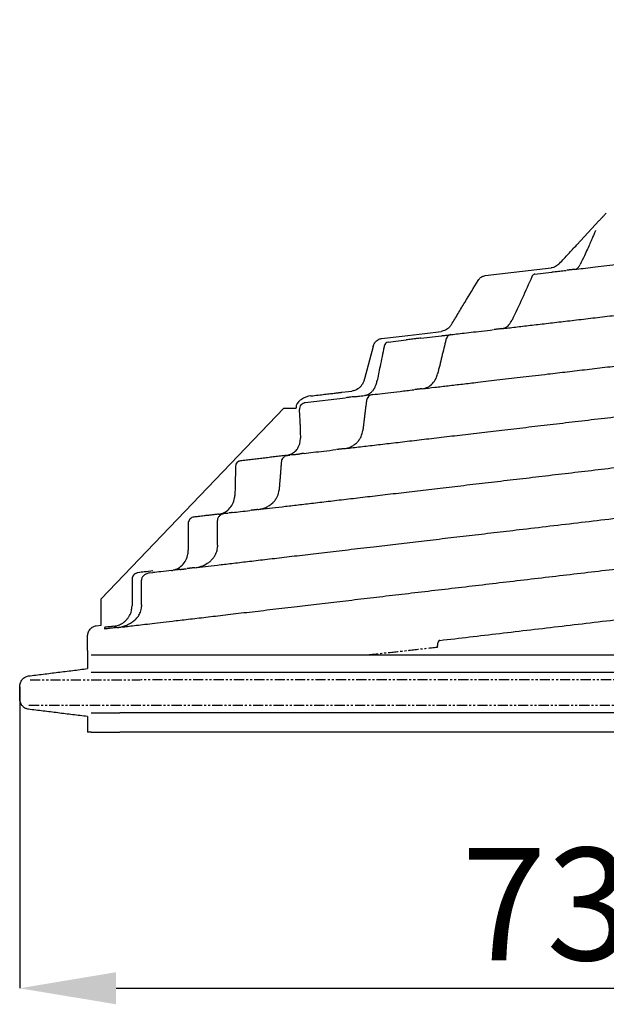
# Model space of a CAD drawing. Units: millimetres. Extents: x -202 to 6150, y 995 to 5487.
# Drawn here: x 936 to 1301, y 4370 to 4984 of the extents above; entities that cross this region are included whole.
import ezdxf

# ---------------------------------------------------------------- set-up
doc = ezdxf.new("R2010")
doc.units = ezdxf.units.MM
doc.header["$PDSIZE"] = -1
doc.linetypes.add('PHANTOM', pattern=[12.7, 6.35, -1.27, 1.27, -1.27, 1.27, -1.27])
doc.layers.add('BEMAßUNGEN', color=1, linetype='Continuous')
doc.styles.add('SLDTEXTSTYLE2', font='TXT', dxfattribs={"width": 0.605})
doc.dimstyles.new('SLDDIMSTYLE0', dxfattribs={"dimtxt": 70, "dimasz": 60, "dimexe": 0, "dimexo": 0.0625, "dimgap": 17.5, "dimtad": 1, "dimdec": 0, "dimzin": 12, "dimdsep": 46, "dimtxsty": 'SLDTEXTSTYLE2', "dimsah": 1, "dimcen": 0.09, "dimadec": 0, "dimazin": 0, "dimtfac": 1, "dimtofl": 0, "dimtmove": 0, "dimatfit": 3, "dimfxl": 1, "dimtolj": 1, "dimtzin": 12, "dimarcsym": 0})

# ---------------------------------------------------------------- blocks, each defined once
blk = doc.blocks.new('*D4')
at = {"layer": 'BEMAßUNGEN', "color": 0, "linetype": 'Continuous', "lineweight": -2, "transparency": 16777216}
for p, q in [((1671.65, 4983.74), (1671.65, 4380.15)), ((935.68, 4567.94), (935.68, 4380.15)), ((995.68, 4380.15), (1611.65, 4380.15))]:
    blk.add_line(p, q, dxfattribs=at)
at = {"layer": 'BEMAßUNGEN', "color": 0, "linetype": 'Continuous', "transparency": 16777216}
for points in [[(995.68, 4390.15), (995.68, 4370.15), (935.68, 4380.15)], [(1611.65, 4390.15), (1611.65, 4370.15), (1671.65, 4380.15)]]:
    blk.add_solid(points, dxfattribs=at)
at = {"layer": 'Defpoints', "color": 0, "linetype": 'Continuous', "transparency": 16777216}
for p in [(1671.65, 4983.81), (935.68, 4568.01), (1671.65, 4380.15)]:
    blk.add_point(p, dxfattribs=at)
at = {"layer": 'BEMAßUNGEN', "color": 0, "linetype": 'Continuous', "transparency": 16777216, "insert": (1290.29, 4432.65), "char_height": 70, "attachment_point": 5, "style": 'SLDTEXTSTYLE2'}
blk.add_mtext('\\A1;736', dxfattribs=at)

msp = doc.modelspace()

# ---------------------------------------------------------------- linework, layer by layer
for p, q in [((1282.66, 4843.45), (1296.73, 4858.63)), ((1256.6, 4825.29), (1266.91, 4826.5)), ((1173.88, 4786.58), (1187.94, 4788.23)), ((1165.11, 4782.92), (1176.39, 4784.24)), ((1155.88, 4780.18), (1150.43, 4760.06)), ((1070.54, 4707.05), (1071.86, 4708.42)), ((1058.85, 4656.37), (1058.85, 4671.75)), ((1011.57, 4619.14), (1011.57, 4634.58)), ((1016.6, 4638.96), (1018.67, 4639.2))]:
    msp.add_line(p, q)
at = {"linetype": 'Continuous'}
for p, q in [((1225.63, 4824.29), (1266.67, 4829.11)), ((1161.1, 4785.08), (1173.88, 4786.58)), ((1185.6, 4785.32), (1198.38, 4786.82)), ((1187.94, 4788.23), (1198.13, 4789.43)), ((1136.36, 4751.59), (1142.66, 4752.33)), ((1146.02, 4753.59), (1145.21, 4753.07)), ((1111.19, 4747.14), (1110.39, 4746.6)), ((1113.47, 4745.22), (1138.71, 4748.19)), ((1100.27, 4741.63), (986.32, 4622.83)), ((1100.27, 4741.63), (1107.78, 4741.63)), ((1040.64, 4669.63), (1040.64, 4653.12)), ((1058.85, 4656.37), (1058.85, 4655.33)), ((1005.63, 4634.94), (1005.63, 4618.42)), ((986.32, 4607.45), (986.32, 4622.83)), ((1011.57, 4619.14), (1011.57, 4618.09)), ((983.34, 4606.06), (986.32, 4606.41)), ((986.32, 4606.41), (986.32, 4607.45)), ((988.66, 4604.05), (988.66, 4605.09)), ((977.88, 4590.63), (977.88, 4599.28)), ((977.88, 4590.63), (977.88, 4579.35)), ((935.68, 4560.83), (935.68, 4568.01)), ((977.88, 4549.49), (977.88, 4539.78)), ((980.22, 4539.78), (977.88, 4539.78))]:
    msp.add_line(p, q, dxfattribs=at)
at = {"linetype": 'Continuous', "flags": 128}
msp.add_lwpolyline([(980.6, 4604.87), (980.14, 4604.57), (979.85, 4604.2)], dxfattribs=at)
for centre, radius, start, end in [((1113.45, 4741.86), 5.64, 122.85052, 179.79381), ((1118.19, 4737.34), 12.04, 95.47391, 125.53626)]:
    msp.add_arc(centre, radius, start, end)
at = {"linetype": 'Continuous'}
for points in [[(1296.73, 4858.63), (1301.08, 4863.33)], [(1281.39, 4828.21), (1276.47, 4827.63)], [(1235.99, 4791.24), (1231.14, 4790.67)], [(1153.1, 4749.88), (1150.73, 4749.6)], [(1186.38, 4753.79), (1181.56, 4753.22)], [(1151.68, 4746.38), (1149.4, 4727.79)], [(1107.78, 4741.63), (1107.81, 4741.88)], [(1109.86, 4739.01), (1110.14, 4741.56)], [(1106.04, 4712.72), (1110.12, 4713.2)], [(1112.82, 4713.52), (1110.46, 4713.24)], [(1137.8, 4716.45), (1133.01, 4715.89)], [(1101.66, 4712.2), (1073.15, 4708.85)], [(1098.66, 4708.33), (1097.25, 4690.63)], [(1101.66, 4712.2), (1104, 4712.48)], [(1106.04, 4712.72), (1104.34, 4712.52)], [(1064, 4676.15), (1062.32, 4675.96)], [(1064, 4676.15), (1065.62, 4676.34)], [(1068.3, 4676.66), (1065.97, 4676.38)], [(1084.08, 4678.51), (1079.37, 4677.96)], [(1059.49, 4675.62), (1050.48, 4674.56)], [(1059.49, 4675.62), (1061.97, 4675.91)], [(1030.19, 4640.55), (1030.96, 4640.64)], [(1035.48, 4641.17), (1031.31, 4640.68)], [(1035.48, 4641.17), (1039.65, 4641.66)], [(1044.67, 4642.25), (1040, 4641.71)], [(994.3, 4605.76), (996.26, 4605.99)], [(941.1, 4574.78), (977.88, 4579.35)], [(977.88, 4549.49), (941.1, 4554.06)]]:
    msp.add_open_spline(points, degree=1, dxfattribs=at)
for points, knots in [([(1294.38, 4852.46), (1294.37, 4852.42), (1294.34, 4852.36), (1294.12, 4851.83), (1293.77, 4850.98), (1293.19, 4849.58), (1292.28, 4847.44), (1290.94, 4844.37), (1289.32, 4840.77), (1287.31, 4836.44), (1285.7, 4833.11), (1284.81, 4831.29)], [0, 0, 0, 0, 0.079299, 0.1586, 0.239535, 0.320479, 0.448537, 0.576641, 0.708144, 0.839676, 1, 1, 1, 1]), ([(1271.92, 4831.85), (1272.84, 4832.84), (1274.69, 4834.84), (1278.27, 4838.71), (1280.94, 4841.58), (1282.66, 4843.45)], [0, 0, 0, 0, 0.256008, 0.518212, 1, 1, 1, 1]), ([(1281.39, 4828.21), (1283.11, 4828.41), (1286.52, 4828.81), (1292.65, 4829.53), (1299.43, 4830.33), (1306.9, 4831.2), (1315.01, 4832.16), (1323.7, 4833.18), (1332.9, 4834.26), (1342.57, 4835.4), (1352.63, 4836.58), (1363.01, 4837.8), (1373.65, 4839.05), (1380.91, 4839.9), (1384.54, 4840.33)], [0, 0, 0, 0, 0.085826, 0.171025, 0.256106, 0.340639, 0.424499, 0.508223, 0.591398, 0.673862, 0.756175, 0.837801, 0.918885, 1, 1, 1, 1]), ([(1271.92, 4831.85), (1271.54, 4831.48), (1270.46, 4830.43), (1268.62, 4829.46), (1267.16, 4829.2), (1266.67, 4829.11)], [0, 0, 0, 0, 0.265076, 0.748372, 1, 1, 1, 1]), ([(1281.39, 4828.21), (1281.8, 4828.31), (1282.63, 4828.52), (1283.79, 4829.53), (1284.47, 4830.7), (1284.81, 4831.29)], [0, 0, 0, 0, 0.319225, 0.653888, 1, 1, 1, 1]), ([(1221.21, 4821.32), (1221.46, 4821.69), (1222.11, 4822.64), (1223.6, 4823.82), (1224.96, 4824.13), (1225.63, 4824.29)], [0, 0, 0, 0, 0.244642, 0.627001, 1, 1, 1, 1]), ([(1254.72, 4823.57), (1252.73, 4819.08), (1248.76, 4810.1), (1244.49, 4801.04), (1242.35, 4796.51)], [0, 0, 0, 0, 0.499733, 1, 1, 1, 1]), ([(1256.6, 4825.29), (1256.42, 4825.25), (1255.96, 4825.15), (1255.27, 4824.6), (1254.9, 4823.91), (1254.72, 4823.57)], [0, 0, 0, 0, 0.250898, 0.621158, 1, 1, 1, 1]), ([(1266.91, 4826.5), (1267.02, 4826.52), (1267.24, 4826.54), (1269.08, 4826.76), (1271.88, 4827.09), (1274.71, 4827.42), (1276.13, 4827.59)], [0, 0, 0, 0, 0.251314, 0.502399, 0.751506, 1, 1, 1, 1]), ([(1204.58, 4793.77), (1205.96, 4796.05), (1208.75, 4800.68), (1214.29, 4809.86), (1218.46, 4816.76), (1221.21, 4821.32)], [0, 0, 0, 0, 0.248744, 0.503491, 1, 1, 1, 1]), ([(1235.99, 4791.24), (1238.77, 4791.57), (1244.31, 4792.22), (1253.61, 4793.31), (1263.54, 4794.48), (1274.12, 4795.72), (1285.28, 4797.04), (1297.02, 4798.42), (1309.28, 4799.86), (1322.02, 4801.35), (1335.13, 4802.89), (1348.56, 4804.47), (1362.24, 4806.08), (1371.54, 4807.17), (1376.19, 4807.72)], [0, 0, 0, 0, 0.085975, 0.171227, 0.256133, 0.340145, 0.423569, 0.506793, 0.590006, 0.672646, 0.755122, 0.837051, 0.918538, 1, 1, 1, 1]), ([(1204.58, 4793.77), (1204.2, 4793.21), (1203.24, 4791.82), (1201.05, 4790.11), (1199.09, 4789.65), (1198.13, 4789.43)], [0, 0, 0, 0, 0.252994, 0.633956, 1, 1, 1, 1]), ([(1235.99, 4791.24), (1236.66, 4791.39), (1238.27, 4791.74), (1240.59, 4793.47), (1241.76, 4795.49), (1242.35, 4796.51)], [0, 0, 0, 0, 0.258113, 0.624226, 1, 1, 1, 1]), ([(1198.38, 4786.82), (1198.48, 4786.84), (1198.68, 4786.86), (1200.3, 4787.05), (1202.87, 4787.35), (1206.48, 4787.78), (1211.07, 4788.32), (1216.68, 4788.97), (1223.15, 4789.74), (1228.25, 4790.33), (1230.79, 4790.63)], [0, 0, 0, 0, 0.126363, 0.252496, 0.377526, 0.502209, 0.627668, 0.752676, 0.876622, 1, 1, 1, 1]), ([(1204.24, 4787.51), (1203.87, 4787.43), (1203.13, 4787.25), (1202.19, 4786.49), (1201.57, 4785.59), (1201.29, 4784.87), (1201.2, 4784.53), (1201.18, 4784.45)], [0, 0, 0, 0, 0.257233, 0.514, 0.784518, 0.945414, 1, 1, 1, 1]), ([(1155.88, 4780.18), (1156.14, 4780.93), (1156.68, 4782.44), (1158.35, 4784.14), (1159.96, 4784.9), (1160.88, 4785.05), (1161.1, 4785.08)], [0, 0, 0, 0, 0.3136359, 0.6282969, 0.914192, 1, 1, 1, 1]), ([(1165.11, 4782.92), (1164.67, 4782.78), (1163.97, 4782.58), (1163.16, 4781.54), (1162.78, 4780.67), (1162.65, 4780.13), (1162.62, 4779.98)], [0, 0, 0, 0, 0.459724, 0.715759, 0.919762, 1, 1, 1, 1]), ([(1185.6, 4785.32), (1185.47, 4785.31), (1185.21, 4785.28), (1183.12, 4785.03), (1180.19, 4784.69), (1177.53, 4784.37), (1176.39, 4784.24)], [0, 0, 0, 0, 0.2705561, 0.5387555, 0.8023775, 1, 1, 1, 1]), ([(1201.18, 4784.45), (1200.32, 4780.88), (1198.61, 4773.74), (1196.86, 4766.6), (1195.99, 4763.03)], [0, 0, 0, 0, 0.499994, 1, 1, 1, 1]), ([(1162.62, 4779.98), (1162.21, 4777.93), (1161.38, 4773.83), (1159.92, 4766.64), (1158.86, 4761.49), (1158.23, 4758.42)], [0, 0, 0, 0, 0.287093, 0.574184, 1, 1, 1, 1]), ([(1186.38, 4753.79), (1188.95, 4754.09), (1194.07, 4754.69), (1202.5, 4755.68), (1211.44, 4756.73), (1222.07, 4757.98), (1234.57, 4759.45), (1249.16, 4761.16), (1263.29, 4762.82), (1276.65, 4764.39), (1289.03, 4765.85), (1301.75, 4767.34), (1316.09, 4769.03), (1332.13, 4770.91), (1349.88, 4773), (1361.95, 4774.42), (1367.98, 4775.13)], [0, 0, 0, 0, 0.0635729, 0.1267516, 0.1896975, 0.2525738, 0.3378326, 0.4224407, 0.5068284, 0.5698878, 0.6325526, 0.6950121, 0.757456, 0.8385938, 0.9192968, 1, 1, 1, 1]), ([(1186.38, 4753.79), (1187.58, 4754.06), (1189.97, 4754.6), (1192.96, 4756.97), (1195.02, 4759.88), (1195.7, 4762.09), (1195.99, 4763.03)], [0, 0, 0, 0, 0.262446, 0.524524, 0.797238, 1, 1, 1, 1]), ([(1150.43, 4760.06), (1150.26, 4759.4), (1149.92, 4758.09), (1148.99, 4756.35), (1147.81, 4754.87), (1146.1, 4753.42), (1144.28, 4752.58), (1142.96, 4752.38), (1142.67, 4752.34)], [0, 0, 0, 0, 0.174163, 0.348267, 0.502323, 0.656264, 0.924054, 1, 1, 1, 1]), ([(1150.38, 4749.56), (1150.95, 4749.67), (1152.1, 4749.89), (1153.68, 4750.75), (1155.13, 4751.98), (1156.31, 4753.48), (1157.23, 4755.17), (1157.85, 4756.78), (1158.12, 4757.93), (1158.23, 4758.42)], [0, 0, 0, 0, 0.157726, 0.319948, 0.479456, 0.643753, 0.771361, 0.902362, 1, 1, 1, 1]), ([(1117.04, 4749.32), (1118.57, 4749.5), (1121.7, 4749.87), (1125.76, 4750.35), (1129.34, 4750.77), (1132.34, 4751.12), (1134.6, 4751.39), (1136.09, 4751.56), (1136.27, 4751.58), (1136.36, 4751.59)], [0, 0, 0, 0, 0.1265267, 0.258568, 0.3956595, 0.5371435, 0.6891458, 0.8438711, 1, 1, 1, 1]), ([(1155.44, 4750.15), (1154.97, 4750.05), (1154.03, 4749.84), (1152.86, 4748.96), (1151.99, 4747.79), (1151.78, 4746.84), (1151.68, 4746.38)], [0, 0, 0, 0, 0.249572, 0.498919, 0.754174, 1, 1, 1, 1]), ([(1153.1, 4749.88), (1154.82, 4750.08), (1158.26, 4750.48), (1164.84, 4751.26), (1172.35, 4752.14), (1178.26, 4752.83), (1181.21, 4753.18)], [0, 0, 0, 0, 0.251219, 0.501695, 0.751314, 1, 1, 1, 1]), ([(1110.14, 4741.56), (1110.26, 4742.13), (1110.49, 4743.19), (1111.5, 4744.42), (1112.56, 4745.05), (1113.24, 4745.18), (1113.47, 4745.22)], [0, 0, 0, 0, 0.322898, 0.609909, 0.868499, 1, 1, 1, 1]), ([(1144.08, 4748.82), (1143.18, 4748.71), (1141.74, 4748.54), (1139.66, 4748.3), (1138.88, 4748.21)], [0, 0, 0, 0, 0.6231241, 1, 1, 1, 1]), ([(1144.08, 4748.82), (1144.79, 4748.9), (1146.21, 4749.07), (1148.99, 4749.39), (1150.38, 4749.56)], [0, 0, 0, 0, 0.500402, 1, 1, 1, 1]), ([(1109.86, 4739.01), (1109.86, 4738.9), (1109.88, 4738.68), (1109.98, 4737.12), (1110.09, 4735.16), (1110.2, 4733.11), (1110.31, 4730.61), (1110.44, 4727.37), (1110.5, 4724.63), (1110.54, 4723.06)], [0, 0, 0, 0, 0.185394, 0.37423, 0.489113, 0.603994, 0.722332, 0.840669, 1, 1, 1, 1]), ([(1137.8, 4716.45), (1140.74, 4716.8), (1146.59, 4717.48), (1156.44, 4718.64), (1167.03, 4719.89), (1178.4, 4721.22), (1190.46, 4722.64), (1203.19, 4724.14), (1216.57, 4725.71), (1230.58, 4727.35), (1245.17, 4729.07), (1260.25, 4730.84), (1275.76, 4732.66), (1291.69, 4734.53), (1308.01, 4736.45), (1324.73, 4738.42), (1341.74, 4740.42), (1353.3, 4741.77), (1359.06, 4742.45)], [0, 0, 0, 0, 0.0645714, 0.1287081, 0.1926, 0.2564389, 0.3196967, 0.3825163, 0.4450947, 0.5076314, 0.5699482, 0.6320624, 0.6935165, 0.7547041, 0.81605, 0.8772256, 0.9387246, 1, 1, 1, 1]), ([(1137.8, 4716.45), (1138.55, 4716.58), (1140.04, 4716.83), (1142.16, 4717.66), (1144.12, 4718.82), (1145.84, 4720.3), (1147.26, 4722.03), (1148.69, 4724.47), (1149.12, 4726.5), (1149.4, 4727.79)], [0, 0, 0, 0, 0.129709, 0.259405, 0.389214, 0.519012, 0.646471, 0.773917, 1, 1, 1, 1]), ([(1101.66, 4712.2), (1102.62, 4712.4), (1104.55, 4712.8), (1106.96, 4714.39), (1108.62, 4716.25), (1109.65, 4718.17), (1110.42, 4720.44), (1110.49, 4722.04), (1110.54, 4723.06)], [0, 0, 0, 0, 0.160003, 0.319644, 0.488642, 0.623295, 0.758172, 1, 1, 1, 1]), ([(1112.82, 4713.52), (1114.67, 4713.73), (1118.36, 4714.17), (1124.98, 4714.95), (1130.1, 4715.55), (1132.66, 4715.85)], [0, 0, 0, 0, 0.334694, 0.66772, 1, 1, 1, 1]), ([(1070.54, 4707.05), (1070.33, 4706.53), (1070.05, 4705.87), (1070.04, 4705.16), (1070.03, 4705)], [0, 0, 0, 0, 0.774486, 1, 1, 1, 1]), ([(1073.15, 4708.85), (1072.81, 4708.79), (1072.35, 4708.7), (1071.96, 4708.48), (1071.86, 4708.42)], [0, 0, 0, 0, 0.73809, 1, 1, 1, 1]), ([(1084.08, 4678.51), (1086.42, 4678.79), (1091.09, 4679.34), (1099.08, 4680.27), (1107.82, 4681.3), (1117.38, 4682.42), (1127.74, 4683.64), (1138.86, 4684.95), (1150.74, 4686.35), (1163.31, 4687.82), (1176.56, 4689.38), (1190.42, 4691.01), (1204.86, 4692.7), (1219.8, 4694.46), (1235.2, 4696.27), (1251.01, 4698.13), (1267.13, 4700.02), (1283.52, 4701.95), (1300.09, 4703.9), (1316.81, 4705.86), (1333.62, 4707.83), (1344.94, 4709.17), (1350.6, 4709.83)], [0, 0, 0, 0, 0.050208, 0.100252, 0.150778, 0.20167, 0.252425, 0.303794, 0.354948, 0.40617, 0.457345, 0.508362, 0.559189, 0.6098, 0.660092, 0.709965, 0.759713, 0.808551, 0.857232, 0.905301, 0.952676, 1, 1, 1, 1]), ([(1102.96, 4712.36), (1102.41, 4712.24), (1101.24, 4712), (1099.86, 4710.99), (1098.92, 4709.7), (1098.75, 4708.78), (1098.66, 4708.33)], [0, 0, 0, 0, 0.270114, 0.569596, 0.790623, 1, 1, 1, 1]), ([(1070.03, 4705), (1070.03, 4703.61), (1070.03, 4700.84), (1069.96, 4696.46), (1069.85, 4691.94), (1069.72, 4688.84), (1069.65, 4687.29)], [0, 0, 0, 0, 0.245807, 0.493217, 0.745722, 1, 1, 1, 1]), ([(1084.08, 4678.51), (1084.93, 4678.65), (1086.61, 4678.92), (1089.03, 4679.8), (1091.28, 4681.01), (1093.19, 4682.49), (1094.73, 4684.18), (1096.21, 4686.42), (1097.04, 4688.66), (1097.21, 4690.27), (1097.25, 4690.63)], [0, 0, 0, 0, 0.138489, 0.276909, 0.408672, 0.540318, 0.649388, 0.758371, 0.946026, 1, 1, 1, 1]), ([(1059.49, 4675.62), (1060.69, 4675.89), (1063.07, 4676.42), (1066.12, 4678.7), (1068.42, 4681.83), (1069.46, 4684.9), (1069.61, 4686.77), (1069.65, 4687.29)], [0, 0, 0, 0, 0.2168884, 0.4333366, 0.6623191, 0.9057888, 1, 1, 1, 1]), ([(1044.67, 4642.25), (1046.82, 4642.51), (1051.11, 4643.01), (1058.86, 4643.92), (1067.6, 4644.95), (1077.43, 4646.1), (1088.35, 4647.39), (1100.29, 4648.79), (1113.28, 4650.32), (1127.22, 4651.95), (1142.09, 4653.7), (1156.94, 4655.45), (1171.57, 4657.17), (1185.79, 4658.84), (1200.46, 4660.56), (1215.54, 4662.33), (1230.98, 4664.15), (1247.75, 4666.12), (1265.89, 4668.25), (1285.35, 4670.54), (1305.01, 4672.85), (1324.79, 4675.17), (1338.13, 4676.74), (1344.8, 4677.52)], [0, 0, 0, 0, 0.050009, 0.099863, 0.150327, 0.201261, 0.252065, 0.303636, 0.354977, 0.406426, 0.45784, 0.509085, 0.551635, 0.593997, 0.636264, 0.677998, 0.719561, 0.761044, 0.80975, 0.858275, 0.906079, 0.953068, 1, 1, 1, 1]), ([(1063.5, 4676.09), (1062.96, 4675.99), (1061.89, 4675.78), (1060.43, 4674.93), (1059.43, 4673.84), (1058.93, 4672.7), (1058.87, 4672.06), (1058.85, 4671.75)], [0, 0, 0, 0, 0.252511, 0.503582, 0.752542, 0.875893, 1, 1, 1, 1]), ([(1068.3, 4676.66), (1069.89, 4676.84), (1073.07, 4677.22), (1077.04, 4677.68), (1079.02, 4677.92)], [0, 0, 0, 0, 0.500496, 1, 1, 1, 1]), ([(1044.07, 4673.81), (1043.67, 4673.72), (1042.88, 4673.54), (1041.86, 4672.79), (1041.08, 4671.73), (1040.7, 4670.62), (1040.66, 4669.89), (1040.64, 4669.63)], [0, 0, 0, 0, 0.205761, 0.411078, 0.629346, 0.867173, 1, 1, 1, 1]), ([(1050.48, 4674.56), (1049.29, 4674.42), (1047.15, 4674.17), (1045.01, 4673.92), (1044.07, 4673.81)], [0, 0, 0, 0, 0.560084, 1, 1, 1, 1]), ([(1030.19, 4640.55), (1031.41, 4640.82), (1033.85, 4641.34), (1037, 4643.66), (1039.35, 4646.86), (1040.49, 4650.19), (1040.6, 4652.34), (1040.64, 4653.12)], [0, 0, 0, 0, 0.213116, 0.426271, 0.640798, 0.869918, 1, 1, 1, 1]), ([(1044.67, 4642.25), (1046, 4642.49), (1048.67, 4642.95), (1051.9, 4644.47), (1054.26, 4646.17), (1055.73, 4647.58), (1056.95, 4649.15), (1058.06, 4651.13), (1058.75, 4653.26), (1058.82, 4654.81), (1058.85, 4655.33)], [0, 0, 0, 0, 0.2197096, 0.4387904, 0.5397238, 0.6405488, 0.7243994, 0.80813, 0.9365229, 1, 1, 1, 1]), ([(996.26, 4604.94), (997.03, 4605.03), (998.55, 4605.21), (1001.84, 4605.59), (1005.89, 4606.07), (1010.79, 4606.65), (1016.57, 4607.32), (1023.2, 4608.1), (1031.11, 4609.03), (1040.49, 4610.14), (1051.52, 4611.43), (1063.67, 4612.86), (1076.91, 4614.42), (1091.23, 4616.1), (1105.81, 4617.81), (1120.44, 4619.53), (1134.95, 4621.24), (1150.05, 4623.01), (1165.66, 4624.84), (1181.75, 4626.73), (1198.3, 4628.68), (1215.19, 4630.66), (1232.34, 4632.68), (1249.72, 4634.72), (1267.34, 4636.79), (1285.03, 4638.87), (1302.76, 4640.95), (1320.57, 4643.05), (1332.61, 4644.46), (1338.62, 4645.17)], [0, 0, 0, 0, 0.035291, 0.070499, 0.105683, 0.141552, 0.177983, 0.214324, 0.250643, 0.294014, 0.337187, 0.380277, 0.423789, 0.46707, 0.510247, 0.547124, 0.583813, 0.620395, 0.656673, 0.692524, 0.728239, 0.7639, 0.798534, 0.833022, 0.867438, 0.901188, 0.934176, 0.96709, 1, 1, 1, 1]), ([(1018.67, 4640.25), (1016.85, 4640.03), (1013.57, 4639.65), (1010.64, 4639.3), (1009.35, 4639.15)], [0, 0, 0, 0, 0.5582631, 1, 1, 1, 1]), ([(1030.19, 4640.55), (1027.97, 4640.29), (1023.99, 4639.82), (1020.3, 4639.39), (1018.67, 4639.2)], [0, 0, 0, 0, 0.558526, 1, 1, 1, 1]), ([(1009.35, 4639.15), (1008.75, 4639), (1007.7, 4638.74), (1006.55, 4637.69), (1005.91, 4636.58), (1005.66, 4635.65), (1005.64, 4635.11), (1005.63, 4634.94)], [0, 0, 0, 0, 0.336972, 0.594453, 0.778929, 0.927076, 1, 1, 1, 1]), ([(1016.6, 4638.96), (1015.99, 4638.84), (1014.75, 4638.62), (1013.28, 4637.76), (1012.31, 4636.77), (1011.85, 4635.95), (1011.62, 4635.27), (1011.59, 4634.8), (1011.57, 4634.58)], [0, 0, 0, 0, 0.307149, 0.613202, 0.786299, 0.874462, 0.942159, 1, 1, 1, 1]), ([(994.3, 4605.76), (995.03, 4605.87), (996.5, 4606.1), (998.73, 4607.02), (1000.67, 4608.28), (1002.06, 4609.52), (1003.25, 4610.95), (1004.38, 4612.77), (1005.4, 4615.26), (1005.56, 4617.4), (1005.63, 4618.42)], [0, 0, 0, 0, 0.192864, 0.385271, 0.493596, 0.601744, 0.680473, 0.759092, 0.885203, 1, 1, 1, 1]), ([(996.26, 4604.94), (996.99, 4605.04), (998.45, 4605.24), (1000.99, 4605.92), (1003.45, 4606.95), (1005.74, 4608.27), (1007.7, 4609.82), (1009.25, 4611.52), (1010.29, 4613.17), (1010.93, 4614.52), (1011.45, 4616.15), (1011.53, 4617.45), (1011.57, 4618.09)], [0, 0, 0, 0, 0.16737, 0.334846, 0.50197, 0.612439, 0.722763, 0.826167, 0.868476, 0.910675, 0.955936, 1, 1, 1, 1]), ([(1197.45, 4596.95), (1203.56, 4597.67), (1215.75, 4599.1), (1234.65, 4601.32), (1253.92, 4603.59), (1273.56, 4605.9), (1293.51, 4608.24), (1313.71, 4610.61), (1327.38, 4612.22), (1334.22, 4613.02)], [0, 0, 0, 0, 0.144055, 0.287453, 0.430536, 0.573511, 0.715914, 0.857959, 1, 1, 1, 1]), ([(977.88, 4599.28), (977.96, 4600.12), (978.12, 4601.8), (979.39, 4603.98), (981.19, 4605.55), (982.65, 4605.9), (983.34, 4606.06)], [0, 0, 0, 0, 0.26537, 0.531289, 0.779476, 1, 1, 1, 1]), ([(994.3, 4605.76), (993.34, 4605.64), (991.42, 4605.42), (989.77, 4605.22), (988.82, 4605.11), (988.72, 4605.1), (988.66, 4605.09)], [0, 0, 0, 0, 0.277664, 0.558584, 0.779835, 1, 1, 1, 1]), ([(996.26, 4604.94), (994.98, 4604.79), (992.39, 4604.48), (990.16, 4604.22), (988.88, 4604.07), (988.73, 4604.05), (988.66, 4604.05)], [0, 0, 0, 0, 0.276303, 0.556177, 0.77774, 1, 1, 1, 1]), ([(980.22, 4588.01), (980.33, 4588.01), (980.54, 4588.01), (982.26, 4588.01), (985.01, 4588.01), (988.9, 4588.01), (993.85, 4588.01), (999.83, 4588.01), (1006.81, 4588.01), (1014.7, 4588.01), (1020.79, 4588.01), (1023.83, 4588.01)], [0, 0, 0, 0, 0.111889, 0.22423, 0.33684, 0.449533, 0.562124, 0.672427, 0.782283, 0.891527, 1, 1, 1, 1]), ([(1023.83, 4588.01), (1026.91, 4588.01), (1033.1, 4588.01), (1043.43, 4588.01), (1054.47, 4588.01), (1066.24, 4588.01), (1079.58, 4588.01), (1094.72, 4588.01), (1107.02, 4588.01), (1113.54, 4588.01), (1114.76, 4588.01)], [0, 0, 0, 0, 0.128777, 0.257958, 0.387232, 0.516525, 0.645733, 0.804732, 0.963757, 1, 1, 1, 1]), ([(1114.75, 4588.01), (1116.26, 4588.01), (1120.77, 4588.01), (1129.36, 4588.01), (1140.41, 4588.01), (1148.51, 4588.01), (1152.56, 4588.01)], [0, 0, 0, 0, 0.136503, 0.409519, 0.704302, 1, 1, 1, 1]), ([(1152.56, 4588.01), (1158.57, 4588.01), (1170.59, 4588.01), (1189.58, 4588.01), (1209.23, 4588.01), (1229.55, 4588.01), (1250.43, 4588.01), (1271.42, 4588.01), (1292.38, 4588.01), (1313.24, 4588.01), (1334.32, 4588.01), (1355.56, 4588.01), (1369.85, 4588.01), (1376.98, 4588.01)], [0, 0, 0, 0, 0.094057, 0.18825, 0.282475, 0.376628, 0.470611, 0.56433, 0.65237, 0.740023, 0.82722, 0.913899, 1, 1, 1, 1]), ([(935.68, 4568.01), (935.75, 4568.84), (935.91, 4570.51), (937.16, 4572.68), (938.95, 4574.26), (940.41, 4574.61), (941.1, 4574.78)], [0, 0, 0, 0, 0.26366, 0.5278375, 0.7771526, 1, 1, 1, 1]), ([(998.12, 4577), (996.34, 4577), (992.82, 4577), (988.69, 4577), (985.42, 4577), (983.01, 4577), (981.37, 4577), (980.4, 4577), (980.28, 4577), (980.22, 4577)], [0, 0, 0, 0, 0.15703, 0.309198, 0.456573, 0.599241, 0.737296, 0.870844, 1, 1, 1, 1]), ([(1032.12, 4577), (1029.19, 4577), (1023.41, 4577), (1015.78, 4577), (1009.03, 4577), (1003.11, 4577), (999.77, 4577), (998.12, 4577)], [0, 0, 0, 0, 0.210041, 0.415072, 0.615074, 0.810045, 1, 1, 1, 1]), ([(1075.27, 4577), (1071.11, 4577), (1062.86, 4577), (1051.63, 4577), (1041.31, 4577), (1035.16, 4577), (1032.12, 4577)], [0, 0, 0, 0, 0.257822, 0.5105, 0.757921, 1, 1, 1, 1]), ([(1211.36, 4577), (1205.11, 4577), (1192.67, 4577), (1174.89, 4577), (1157.92, 4577), (1141.83, 4577), (1126.69, 4577), (1112.5, 4577), (1099.25, 4577), (1086.8, 4577), (1079.09, 4577), (1075.27, 4577)], [0, 0, 0, 0, 0.117617, 0.234005, 0.349075, 0.462743, 0.574931, 0.683602, 0.790709, 0.896193, 1, 1, 1, 1]), ([(1285.31, 4577), (1278.83, 4577), (1265.91, 4577), (1247.14, 4577), (1228.89, 4577), (1217.19, 4577), (1211.36, 4577)], [0, 0, 0, 0, 0.25265, 0.503645, 0.752817, 1, 1, 1, 1]), ([(1376.98, 4577), (1369.08, 4577), (1353.32, 4577), (1330.13, 4577), (1307.39, 4577), (1292.66, 4577), (1285.31, 4577)], [0, 0, 0, 0, 0.251692, 0.502395, 0.7519, 1, 1, 1, 1]), ([(941.1, 4554.06), (940.49, 4554.2), (939.26, 4554.48), (937.66, 4555.66), (936.42, 4557.33), (935.77, 4559.15), (935.7, 4560.37), (935.68, 4560.83)], [0, 0, 0, 0, 0.196952, 0.399134, 0.614046, 0.851226, 1, 1, 1, 1]), ([(980.22, 4551.84), (980.31, 4551.84), (980.48, 4551.84), (981.86, 4551.84), (984.06, 4551.84), (987.37, 4551.84), (991.86, 4551.84), (996.03, 4551.84), (998.12, 4551.84)], [0, 0, 0, 0, 0.156959, 0.313918, 0.471813, 0.629707, 0.81466, 1, 1, 1, 1]), ([(1032.12, 4551.84), (1028.67, 4551.84), (1021.76, 4551.84), (1012.77, 4551.84), (1004.73, 4551.84), (1000.33, 4551.84), (998.12, 4551.84)], [0, 0, 0, 0, 0.248929, 0.497859, 0.748929, 1, 1, 1, 1]), ([(998.12, 4551.84), (998.12, 4551.84), (998.12, 4551.84), (998.12, 4551.84), (998.12, 4551.84)], [0, 0, 0, 0, 0.584542, 1, 1, 1, 1]), ([(1075.27, 4551.84), (1070.77, 4551.84), (1061.75, 4551.84), (1050.34, 4551.84), (1040.42, 4551.84), (1034.89, 4551.84), (1032.12, 4551.84)], [0, 0, 0, 0, 0.278996, 0.55867, 0.779022, 1, 1, 1, 1]), ([(1211.36, 4551.84), (1205.11, 4551.84), (1192.67, 4551.84), (1174.89, 4551.84), (1157.92, 4551.84), (1141.83, 4551.84), (1126.69, 4551.84), (1112.5, 4551.84), (1099.25, 4551.84), (1086.8, 4551.84), (1079.09, 4551.84), (1075.27, 4551.84)], [0, 0, 0, 0, 0.117617, 0.234005, 0.349075, 0.462743, 0.574931, 0.683602, 0.790709, 0.896193, 1, 1, 1, 1]), ([(1285.31, 4551.84), (1278.16, 4551.84), (1263.84, 4551.84), (1244.5, 4551.84), (1226.97, 4551.84), (1216.57, 4551.84), (1211.36, 4551.84)], [0, 0, 0, 0, 0.278781, 0.558348, 0.778765, 1, 1, 1, 1]), ([(1376.98, 4551.84), (1369.08, 4551.84), (1353.32, 4551.84), (1330.13, 4551.84), (1307.39, 4551.84), (1292.66, 4551.84), (1285.31, 4551.84)], [0, 0, 0, 0, 0.251692, 0.502395, 0.7519, 1, 1, 1, 1]), ([(980.22, 4539.78), (980.34, 4539.78), (980.59, 4539.78), (982.56, 4539.78), (985.46, 4539.78), (989.12, 4539.78), (993.15, 4539.78), (996.47, 4539.78), (998.12, 4539.78)], [0, 0, 0, 0, 0.188045, 0.375787, 0.562926, 0.709354, 0.85509, 1, 1, 1, 1]), ([(1032.12, 4539.78), (1029.52, 4539.78), (1024.32, 4539.78), (1017.28, 4539.78), (1010.43, 4539.78), (1003.9, 4539.78), (1000.05, 4539.78), (998.12, 4539.78)], [0, 0, 0, 0, 0.185724, 0.372052, 0.558834, 0.779338, 1, 1, 1, 1]), ([(1075.27, 4539.78), (1071.24, 4539.78), (1063.18, 4539.78), (1052.06, 4539.78), (1041.58, 4539.78), (1035.28, 4539.78), (1032.12, 4539.78)], [0, 0, 0, 0, 0.249153, 0.498308, 0.749153, 1, 1, 1, 1]), ([(1211.36, 4539.78), (1205.51, 4539.78), (1193.76, 4539.78), (1176.8, 4539.78), (1160.29, 4539.78), (1144.34, 4539.78), (1129.08, 4539.78), (1114.52, 4539.78), (1100.72, 4539.78), (1087.55, 4539.78), (1079.36, 4539.78), (1075.27, 4539.78)], [0, 0, 0, 0, 0.1100173, 0.2207543, 0.332123, 0.4440308, 0.5563794, 0.6670517, 0.7779493, 0.8889675, 1, 1, 1, 1]), ([(1285.31, 4539.78), (1278.92, 4539.78), (1266.14, 4539.78), (1247.46, 4539.78), (1229.11, 4539.78), (1217.28, 4539.78), (1211.36, 4539.78)], [0, 0, 0, 0, 0.248996, 0.497994, 0.748996, 1, 1, 1, 1]), ([(1376.98, 4539.78), (1371.14, 4539.78), (1359.46, 4539.78), (1342.12, 4539.78), (1323.91, 4539.78), (1304.89, 4539.78), (1291.84, 4539.78), (1285.31, 4539.78)], [0, 0, 0, 0, 0.185857, 0.372184, 0.558897, 0.779318, 1, 1, 1, 1])]:
    msp.add_open_spline(points, degree=3, knots=knots, dxfattribs=at)
at = {"color": 7, "linetype": 'PHANTOM'}
for points, knots in [([(1197.45, 4596.95), (1197.21, 4596.87), (1196.71, 4596.69), (1196.14, 4595.71), (1195.8, 4594.34), (1195.82, 4593.29), (1195.83, 4592.78)], [0, 0, 0, 0, 0.234904, 0.491868, 0.753895, 1, 1, 1, 1]), ([(1152.56, 4588.01), (1157.19, 4588.5), (1166.45, 4589.47), (1180.89, 4591.06), (1190.85, 4592.21), (1195.83, 4592.78)], [0, 0, 0, 0, 0.333231, 0.666651, 1, 1, 1, 1]), ([(1659.65, 4572.18), (1577.02, 4572.21), (1486.13, 4572.24), (1387.02, 4572.28), (1362.18, 4572.29), (1337.54, 4572.3), (1313.25, 4572.3), (1289.3, 4572.31), (1265.77, 4572.31), (1242.7, 4572.32), (1220.18, 4572.32), (1198.23, 4572.32), (1176.92, 4572.32), (1156.3, 4572.32), (1136.43, 4572.32), (1117.33, 4572.32), (1099.02, 4572.32), (1081.55, 4572.31), (1064.94, 4572.31), (1049.26, 4572.3), (1034.52, 4572.29), (1020.77, 4572.28), (1008.04, 4572.27), (996.35, 4572.26), (985.73, 4572.25), (976.21, 4572.24), (967.81, 4572.23), (960.56, 4572.22), (954.41, 4572.21), (949.4, 4572.2), (945.54, 4572.19), (942.73, 4572.18), (941.82, 4572.18), (941.36, 4572.17)], [0, 0, 0, 0, 0.242481, 0.266729, 0.29098, 0.315249, 0.339562, 0.363982, 0.388505, 0.413098, 0.437775, 0.462525, 0.487384, 0.512319, 0.53728, 0.562307, 0.587459, 0.612767, 0.638133, 0.663571, 0.689134, 0.714803, 0.740506, 0.766291, 0.792201, 0.818146, 0.844124, 0.870183, 0.89629, 0.922289, 0.948209, 0.974098, 1, 1, 1, 1]), ([(941.36, 4556.67), (941.82, 4556.66), (942.73, 4556.66), (945.54, 4556.65), (949.4, 4556.64), (954.41, 4556.63), (960.56, 4556.62), (967.81, 4556.61), (976.21, 4556.6), (985.73, 4556.59), (996.35, 4556.58), (1008.04, 4556.57), (1020.77, 4556.56), (1034.52, 4556.55), (1049.26, 4556.54), (1064.94, 4556.54), (1081.55, 4556.53), (1099.02, 4556.52), (1117.33, 4556.52), (1136.43, 4556.52), (1156.3, 4556.52), (1176.92, 4556.52), (1198.23, 4556.52), (1220.18, 4556.52), (1242.7, 4556.52), (1265.77, 4556.53), (1289.3, 4556.53), (1313.25, 4556.54), (1337.54, 4556.54), (1362.18, 4556.55), (1387.02, 4556.56), (1486.13, 4556.6), (1577.02, 4556.63), (1659.65, 4556.66)], [0, 0, 0, 0, 0.025899, 0.051785, 0.077703, 0.103699, 0.129803, 0.155863, 0.181841, 0.207786, 0.233697, 0.259482, 0.285186, 0.310856, 0.336419, 0.361857, 0.387223, 0.412532, 0.437684, 0.462711, 0.487673, 0.512609, 0.537467, 0.562218, 0.586895, 0.611488, 0.636012, 0.660432, 0.684746, 0.709016, 0.733267, 0.757516, 1, 1, 1, 1])]:
    msp.add_open_spline(points, degree=3, knots=knots, dxfattribs=at)

# ---------------------------------------------------------------- dimensions: what is measured, and where the dimension line sits
at = {"layer": 'BEMAßUNGEN', "color": 0, "linetype": 'Continuous'}
dim = msp.add_linear_dim(base=(1671.65, 4380.15), p1=(935.68, 4568.01), p2=(1671.65, 4983.81), dimstyle='SLDDIMSTYLE0', dxfattribs=at)
dim.commit()
dim.dimension.update_dxf_attribs({"geometry": '*D4', "text_midpoint": (1290.29, 4380.15), "dimtype": 160})

doc.saveas('drawing.dxf')
